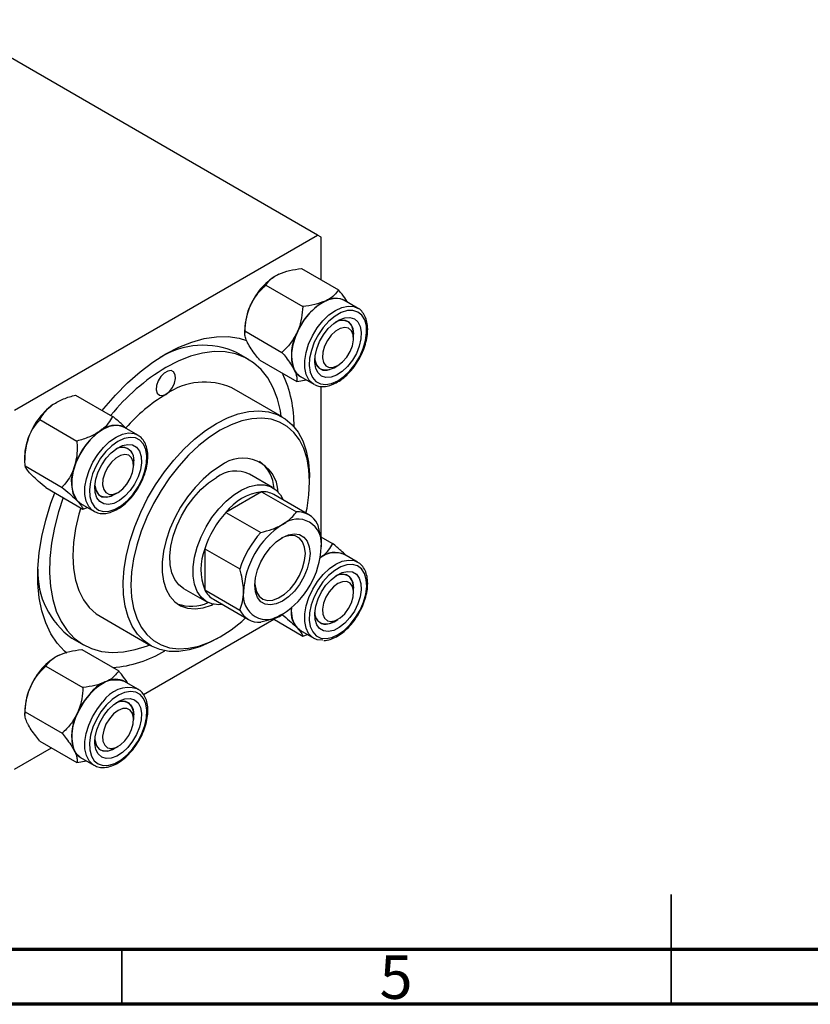
# Model space of a CAD drawing. Units: millimetres. Extents: x 15 to 463, y 5 to 292.
# Drawn here: x 156 to 228, y 5 to 95 of the extents above; entities that cross this region are included whole.
import ezdxf

# ---------------------------------------------------------------- set-up
doc = ezdxf.new("R2010")
doc.units = ezdxf.units.MM
doc.styles.add('SLDTEXTSTYLE0', font='TXT', dxfattribs={"width": 0.75})

msp = doc.modelspace()

# ---------------------------------------------------------------- linework, layer by layer
at = {"color": 7, "linetype": 'Continuous', "lineweight": 25}
for p, q in [((182.797, 74.983), (148.856, 94.576)), ((155.22, 59.063), (182.797, 74.983)), ((183.151, 74.779), (182.797, 74.983)), ((183.151, 70.897), (183.151, 74.779)), ((181.352, 71.935), (184.719, 69.991)), ((178.101, 70.424), (181.468, 68.48)), ((186.459, 68.343), (185.257, 69.037)), ((186.459, 68.343), (186.517, 68.308)), ((176.185, 66.389), (176.185, 66.067)), ((176.201, 66.258), (179.568, 64.314)), ((186.085, 65.573), (186.085, 65.981)), ((176.508, 63.683), (175.448, 64.295)), ((177.552, 63.604), (180.919, 61.66)), ((184.318, 62.919), (184.671, 63.123)), ((181.257, 62.109), (182.459, 61.415)), ((179.605, 58.431), (175.008, 61.084)), ((180.919, 61.66), (181.794, 61.799)), ((182.51, 61.387), (182.459, 61.415)), ((183.151, 47.521), (183.151, 61.22)), ((160.792, 60.432), (164.16, 58.488)), ((157.541, 58.189), (160.908, 56.245)), ((166.448, 56.791), (165.246, 57.485)), ((156.174, 54.837), (156.174, 54.515)), ((156.19, 53.974), (159.557, 52.031)), ((166.074, 54.021), (166.074, 54.429)), ((178.726, 52.01), (176.605, 53.235)), ((182.09, 52.529), (182.09, 52.937)), ((158.09, 52.003), (161.457, 50.059)), ((164.307, 51.367), (164.66, 51.571)), ((177.7, 51.628), (174.46, 49.757)), ((177.7, 51.628), (180.882, 49.791)), ((182.012, 49.536), (178.83, 51.373)), ((161.246, 50.556), (162.448, 49.862)), ((161.457, 50.059), (161.877, 50.192)), ((162.448, 49.862), (162.349, 49.925)), ((174.46, 49.757), (177.642, 47.92)), ((183.058, 47.574), (184.171, 46.932)), ((172.544, 46.44), (175.726, 44.603)), ((172.544, 46.44), (172.544, 42.698)), ((186.459, 45.235), (185.257, 45.929)), ((186.459, 45.235), (186.558, 45.172)), ((170.605, 42.842), (172.727, 41.618)), ((172.544, 42.698), (175.726, 40.861)), ((186.085, 42.465), (186.085, 42.873)), ((173.33, 41.847), (176.512, 40.01)), ((163.009, 40.299), (167.606, 37.646)), ((166.965, 33.181), (178.826, 40.028)), ((178.727, 40.085), (181.468, 38.503)), ((184.318, 39.811), (184.671, 40.015)), ((181.257, 39.001), (182.459, 38.307)), ((181.468, 38.503), (181.888, 38.636)), ((160.449, 38.313), (161.509, 37.701)), ((173.606, 38.241), (173.96, 38.445)), ((161.341, 37.275), (164.708, 35.331)), ((158.09, 35.763), (161.457, 33.82)), ((166.448, 33.683), (165.246, 34.377)), ((166.397, 33.711), (166.448, 33.683)), ((156.174, 31.729), (156.174, 31.407)), ((156.19, 31.598), (159.557, 29.654)), ((166.074, 30.913), (166.074, 31.321)), ((157.541, 28.943), (160.908, 27)), ((155.22, 26.401), (158.583, 28.342)), ((164.307, 28.259), (164.66, 28.463)), ((160.908, 27), (161.783, 27.139)), ((161.246, 27.448), (162.448, 26.754)), ((162.448, 26.754), (162.39, 26.79))]:
    msp.add_line(p, q, dxfattribs=at)
at = {"color": 7, "linetype": 'Continuous', "lineweight": 35}
for p, q in [((215, 5), (215, 15)), ((165, 10), (165, 5)), ((215, 10), (215, 5))]:
    msp.add_line(p, q, dxfattribs=at)
at = {"color": 7, "linetype": 'Continuous', "lineweight": 70}
for p, q in [((410, 10), (20, 10)), ((415, 5), (15, 5))]:
    msp.add_line(p, q, dxfattribs=at)
at = {"color": 7, "linetype": 'Continuous', "lineweight": 25, "flags": 128}
for points in [[(185.257, 69.037), (184.902, 69.179), (184.388, 69.219), (183.824, 69.1), (183.236, 68.826), (182.648, 68.411), (182.087, 67.871), (181.577, 67.231), (181.141, 66.518), (180.797, 65.764), (180.56, 65.002), (180.442, 64.264), (180.446, 63.584), (180.574, 62.991), (180.818, 62.51), (181.17, 62.164), (181.257, 62.109)], [(185.754, 62.631), (186.24, 63.245), (186.654, 63.929), (186.974, 64.653), (187.187, 65.381), (187.283, 66.08), (187.256, 66.717), (187.108, 67.262), (186.847, 67.691), (186.483, 67.982), (186.035, 68.122), (185.524, 68.105), (184.972, 67.931), (184.406, 67.609), (183.853, 67.154), (183.338, 66.586), (182.885, 65.933), (182.516, 65.225), (182.247, 64.495), (182.092, 63.777), (182.058, 63.105), (182.146, 62.51), (182.351, 62.02), (182.666, 61.659), (183.074, 61.442), (183.557, 61.38), (184.091, 61.476), (184.653, 61.725), (185.216, 62.116), (185.754, 62.631)], [(185.549, 63.033), (185.061, 62.574), (184.551, 62.241), (184.047, 62.055), (183.58, 62.026), (183.177, 62.155), (182.86, 62.436), (182.648, 62.851), (182.554, 63.378), (182.583, 63.984), (182.734, 64.635), (182.997, 65.294), (183.357, 65.921), (183.794, 66.48), (184.281, 66.939), (184.792, 67.272), (185.295, 67.458), (185.762, 67.487), (186.166, 67.358), (186.483, 67.077), (186.694, 66.661), (186.788, 66.135), (186.759, 65.529), (186.609, 64.878), (186.346, 64.219), (185.985, 63.592), (185.549, 63.033)], [(184.486, 67.09), (184.775, 67.196), (185.202, 67.239), (185.568, 67.126), (185.849, 66.865), (186.025, 66.475), (186.085, 65.981)], [(186.085, 65.981), (186.062, 66.302), (185.927, 66.734), (185.683, 67.045), (185.346, 67.215), (184.939, 67.23), (184.489, 67.091), (184.486, 67.09)], [(184.671, 63.123), (185.088, 63.437), (185.468, 63.867), (185.777, 64.376), (185.988, 64.92), (186.082, 65.448), (186.05, 65.916), (185.896, 66.28), (185.633, 66.509), (185.285, 66.582), (184.882, 66.493), (184.46, 66.25), (184.058, 65.874), (183.709, 65.398), (183.447, 64.866), (183.293, 64.324), (183.261, 63.82), (183.355, 63.4), (183.566, 63.1), (183.875, 62.947), (184.254, 62.955), (184.671, 63.123)], [(163.21, 59.036), (163.347, 59.203), (164.408, 60.417), (165.516, 61.531), (166.66, 62.533), (167.828, 63.414), (169.009, 64.165), (170.189, 64.777), (171.357, 65.245), (172.502, 65.563), (173.61, 65.729), (174.671, 65.741), (175.674, 65.598), (176.352, 65.401)], [(179.509, 58.486), (179.432, 58.978), (179.164, 60.09), (178.781, 61.096), (178.287, 61.983), (177.688, 62.742), (176.991, 63.365), (176.203, 63.845), (175.334, 64.175), (174.393, 64.353), (173.392, 64.376), (172.34, 64.243), (171.251, 63.958), (170.136, 63.521), (169.009, 62.94)], [(182.558, 63.75), (182.574, 63.619), (182.708, 63.187), (182.952, 62.876), (183.29, 62.706), (183.697, 62.691), (184.146, 62.83), (184.318, 62.919)], [(184.318, 62.919), (183.86, 62.725), (183.434, 62.682), (183.068, 62.795), (182.787, 63.056), (182.61, 63.446), (182.558, 63.75)], [(169.009, 60.49), (169.328, 60.744), (169.604, 61.101), (169.8, 61.513), (169.889, 61.925), (169.859, 62.281), (169.714, 62.533), (169.474, 62.647), (169.171, 62.608), (168.846, 62.421), (168.544, 62.11), (168.303, 61.719), (168.159, 61.3), (168.129, 60.909), (168.218, 60.599), (168.413, 60.413), (168.69, 60.375), (169.009, 60.49)], [(173.605, 57.837), (174.609, 58.348), (175.598, 58.714), (176.56, 58.93), (177.48, 58.993), (178.345, 58.902), (179.144, 58.659), (179.866, 58.267), (180.499, 57.731), (181.036, 57.059), (181.468, 56.26), (181.79, 55.347), (181.997, 54.33), (182.087, 53.225), (182.09, 52.937)], [(181.759, 49.682), (181.854, 50.145), (182.031, 51.363), (182.09, 52.529), (182.031, 53.626), (181.854, 54.64), (181.562, 55.554), (181.159, 56.355), (180.651, 57.032), (180.045, 57.575), (179.351, 57.976), (178.578, 58.229), (177.738, 58.331), (176.842, 58.279), (175.905, 58.075), (174.939, 57.722), (173.959, 57.225)], [(164.416, 57.67), (163.855, 57.562), (163.267, 57.299), (162.679, 56.893), (162.115, 56.362), (161.601, 55.728), (161.158, 55.019), (160.807, 54.267), (160.563, 53.505), (160.435, 52.764), (160.431, 52.079), (160.549, 51.478), (160.786, 50.989), (161.13, 50.632), (161.246, 50.556)], [(165.246, 57.485), (164.926, 57.618), (164.416, 57.67)], [(173.606, 38.241), (173.102, 37.967), (172.104, 37.528), (171.127, 37.237), (170.184, 37.097), (169.29, 37.111), (168.456, 37.278), (167.695, 37.596), (167.016, 38.061), (166.43, 38.666), (165.945, 39.402), (165.567, 40.26), (165.302, 41.227), (165.153, 42.289), (165.123, 43.433), (165.213, 44.641), (165.42, 45.896), (165.742, 47.182), (166.174, 48.479), (166.711, 49.771), (167.344, 51.038), (168.066, 52.263), (168.865, 53.429), (169.73, 54.519), (170.65, 55.518), (171.612, 56.412), (172.601, 57.189), (173.605, 57.837), (173.605, 57.837)], [(165.742, 56.58), (165.205, 56.474), (164.642, 56.215), (164.08, 55.816), (163.545, 55.294), (163.063, 54.675), (162.655, 53.987), (162.34, 53.262), (162.134, 52.535), (162.047, 51.838), (162.081, 51.206), (162.236, 50.668), (162.505, 50.247), (162.874, 49.966), (163.327, 49.835), (163.842, 49.862), (164.395, 50.046), (164.961, 50.377), (165.512, 50.84), (166.024, 51.414), (166.472, 52.071), (166.836, 52.782), (167.097, 53.512), (167.245, 54.228), (167.272, 54.896), (167.176, 55.485), (166.963, 55.967), (166.643, 56.32), (166.229, 56.528), (165.742, 56.58)], [(165.618, 56.976), (166.128, 56.924), (166.47, 56.778)], [(173.959, 57.225), (172.978, 56.59), (172.013, 55.828), (171.075, 54.95), (170.18, 53.968), (169.339, 52.896), (168.566, 51.75), (167.872, 50.548), (167.266, 49.305), (166.758, 48.042), (166.355, 46.775), (166.063, 45.524), (165.886, 44.306), (165.827, 43.14), (165.886, 42.042), (166.063, 41.029), (166.355, 40.115), (166.758, 39.314), (167.266, 38.637), (167.872, 38.094), (168.566, 37.693), (169.339, 37.44), (170.18, 37.338), (171.075, 37.39), (172.013, 37.594), (172.978, 37.947), (173.959, 38.444), (174.939, 39.079), (175.905, 39.841), (176.259, 40.156)], [(165.538, 55.941), (165.974, 55.886), (166.335, 55.675), (166.598, 55.32), (166.748, 54.842), (166.777, 54.27), (166.683, 53.635), (166.472, 52.975), (166.155, 52.329), (165.751, 51.733), (165.284, 51.223), (164.781, 50.828), (164.27, 50.571), (163.783, 50.467), (163.346, 50.523), (162.986, 50.734), (162.723, 51.088), (162.572, 51.566), (162.543, 52.139), (162.637, 52.774), (162.849, 53.433), (163.166, 54.08), (163.569, 54.675), (164.036, 55.185), (164.54, 55.58), (165.05, 55.837), (165.538, 55.941)], [(165.038, 55.689), (164.596, 55.589), (164.475, 55.538)], [(164.475, 55.538), (164.764, 55.644), (165.19, 55.686), (165.557, 55.573), (165.838, 55.313), (166.014, 54.922), (166.074, 54.429)], [(164.66, 51.571), (165.077, 51.884), (165.457, 52.315), (165.766, 52.824), (165.977, 53.368), (166.07, 53.896), (166.039, 54.364), (165.885, 54.728), (165.622, 54.957), (165.274, 55.03), (164.871, 54.941), (164.449, 54.697), (164.047, 54.321), (163.698, 53.846), (163.435, 53.314), (163.281, 52.772), (163.25, 52.268), (163.344, 51.848), (163.554, 51.548), (163.863, 51.395), (164.243, 51.403), (164.66, 51.571)], [(173.959, 53.959), (173.168, 53.434), (172.395, 52.784), (171.658, 52.024), (170.971, 51.17), (170.351, 50.241), (169.812, 49.259), (169.366, 48.245), (169.022, 47.222), (168.788, 46.212), (168.67, 45.239), (168.67, 44.324), (168.788, 43.487), (169.022, 42.747), (169.366, 42.121), (169.812, 41.623), (170.351, 41.263), (170.971, 41.05), (171.658, 40.989), (172.395, 41.08), (173.168, 41.323), (173.325, 41.389)], [(170.605, 42.842), (170.194, 43.156), (169.817, 43.646), (169.548, 44.262), (169.397, 44.987), (169.366, 45.799), (169.458, 46.676), (169.668, 47.593), (169.992, 48.522), (170.42, 49.437), (170.94, 50.312), (171.536, 51.121), (172.192, 51.842), (172.888, 52.453), (173.605, 52.938)], [(162.547, 52.198), (162.547, 52.195), (162.651, 51.736), (162.869, 51.391), (163.184, 51.183), (163.575, 51.128), (164.017, 51.227), (164.307, 51.367)], [(164.307, 51.367), (163.849, 51.172), (163.423, 51.13), (163.057, 51.243), (162.776, 51.504), (162.599, 51.894), (162.547, 52.198)], [(174.176, 41.358), (173.816, 41.337), (173.204, 41.419), (172.663, 41.656), (172.211, 42.041), (171.86, 42.564), (171.621, 43.209), (171.499, 43.958), (171.499, 44.789), (171.621, 45.678), (171.86, 46.6), (172.211, 47.528), (172.663, 48.436), (173.204, 49.297), (173.816, 50.086), (174.484, 50.781), (175.187, 51.362), (175.906, 51.813), (176.62, 52.119), (177.308, 52.273), (177.951, 52.27), (178.529, 52.11), (179.027, 51.797), (179.43, 51.342), (179.675, 50.885)], [(159.975, 36.951), (159.783, 37.119), (159.107, 37.849), (158.534, 38.711), (158.068, 39.697), (157.714, 40.795), (157.476, 41.994), (157.357, 43.283), (157.357, 44.648), (157.476, 46.074), (157.714, 47.549), (158.068, 49.055), (158.534, 50.578), (158.885, 51.544)], [(159.665, 51.093), (159.237, 49.813), (158.854, 48.365), (158.586, 46.944), (158.436, 45.566), (158.406, 44.245), (158.496, 42.997), (158.705, 41.837), (159.031, 40.777), (159.47, 39.829), (160.017, 39.005), (160.666, 38.312), (161.41, 37.76), (162.239, 37.355), (163.146, 37.101), (164.118, 37), (165.146, 37.055), (166.218, 37.264), (167.322, 37.626), (167.51, 37.701)], [(161.25, 50.178), (161.075, 49.586), (160.77, 48.281), (160.585, 47.01), (160.524, 45.793), (160.585, 44.648), (160.77, 43.591), (161.075, 42.637), (161.496, 41.801), (162.026, 41.094), (162.658, 40.528), (163.009, 40.299)], [(161.292, 50.53), (161.179, 50.597), (160.945, 50.792)], [(182.126, 46.018), (182.063, 45.337), (181.877, 44.617), (181.578, 43.894), (181.181, 43.206), (180.705, 42.586), (180.174, 42.065), (179.615, 41.67), (179.057, 41.42), (178.526, 41.328), (178.05, 41.399), (177.653, 41.629), (177.354, 42.006), (177.168, 42.511), (177.105, 43.12), (177.168, 43.801), (177.354, 44.521), (177.653, 45.243), (178.05, 45.932), (178.526, 46.552), (179.057, 47.072), (179.615, 47.468), (180.174, 47.717), (180.705, 47.809), (181.181, 47.739), (181.578, 47.509), (181.877, 47.132), (182.063, 46.627), (182.126, 46.018)], [(181.701, 46.018), (181.639, 46.594), (181.457, 47.068), (181.164, 47.413), (180.776, 47.612), (180.314, 47.653), (179.802, 47.535), (179.501, 47.399)], [(177.108, 43.247), (177.121, 43.066), (177.244, 42.537), (177.483, 42.125), (177.826, 41.851), (178.254, 41.73), (178.744, 41.769), (179.27, 41.965), (179.802, 42.308), (180.314, 42.78), (180.776, 43.355), (181.164, 44.002), (181.457, 44.686), (181.639, 45.37), (181.701, 46.018)], [(183.589, 38.273), (184.126, 38.379), (184.689, 38.637), (185.251, 39.037), (185.786, 39.559), (186.269, 40.178), (186.677, 40.866), (186.991, 41.591), (187.197, 42.318), (187.285, 43.014), (187.25, 43.646), (187.095, 44.185), (186.827, 44.605), (186.457, 44.887), (186.005, 45.017), (185.49, 44.99), (184.936, 44.807), (184.371, 44.476), (183.819, 44.013), (183.307, 43.439), (182.859, 42.781), (182.496, 42.071), (182.234, 41.34), (182.087, 40.625), (182.06, 39.957), (182.155, 39.368), (182.368, 38.885), (182.689, 38.532), (183.102, 38.325), (183.589, 38.273)], [(183.794, 38.912), (183.357, 38.967), (182.997, 39.178), (182.734, 39.532), (182.583, 40.01), (182.554, 40.583), (182.648, 41.218), (182.86, 41.877), (183.177, 42.524), (183.58, 43.119), (184.047, 43.629), (184.551, 44.024), (185.061, 44.281), (185.549, 44.385), (185.985, 44.33), (186.346, 44.119), (186.609, 43.764), (186.759, 43.287), (186.788, 42.714), (186.694, 42.079), (186.483, 41.419), (186.166, 40.773), (185.762, 40.177), (185.295, 39.667), (184.792, 39.272), (184.281, 39.015), (183.794, 38.912)], [(186.085, 42.873), (186.077, 43.066), (185.973, 43.525), (185.756, 43.87), (185.441, 44.077), (185.049, 44.133), (184.608, 44.033), (184.486, 43.982)], [(184.486, 43.982), (184.775, 44.088), (185.202, 44.131), (185.568, 44.017), (185.849, 43.757), (186.025, 43.366), (186.085, 42.873)], [(184.671, 43.281), (184.254, 42.968), (183.875, 42.538), (183.566, 42.028), (183.355, 41.485), (183.261, 40.956), (183.293, 40.489), (183.447, 40.125), (183.709, 39.896), (184.058, 39.823), (184.46, 39.912), (184.882, 40.155), (185.285, 40.531), (185.633, 41.006), (185.896, 41.539), (186.05, 42.081), (186.082, 42.584), (185.988, 43.005), (185.777, 43.305), (185.468, 43.458), (185.088, 43.449), (184.671, 43.281)], [(184.318, 39.811), (184.318, 39.811), (183.86, 39.616), (183.434, 39.574), (183.068, 39.687), (182.787, 39.948), (182.61, 40.338), (182.558, 40.642)], [(183.586, 39.572), (184.028, 39.671), (184.318, 39.811)], [(181.303, 38.974), (181.19, 39.041), (180.956, 39.236)], [(183.289, 38.122), (182.779, 38.173), (182.437, 38.32)], [(162.076, 33.211), (161.566, 32.57), (161.13, 31.858), (160.786, 31.104), (160.549, 30.341), (160.431, 29.604), (160.435, 28.924), (160.563, 28.331), (160.807, 27.85), (161.158, 27.504), (161.246, 27.448)], [(163.578, 32.222), (163.091, 31.608), (162.678, 30.923), (162.357, 30.2), (162.144, 29.472), (162.049, 28.773), (162.075, 28.136), (162.223, 27.59), (162.485, 27.162), (162.848, 26.871), (163.296, 26.731), (163.808, 26.748), (164.359, 26.921), (164.925, 27.243), (165.479, 27.699), (165.994, 28.267), (166.446, 28.92), (166.816, 29.628), (167.084, 30.358), (167.239, 31.076), (167.274, 31.748), (167.186, 32.342), (166.98, 32.832), (166.666, 33.194), (166.258, 33.411), (165.775, 33.473), (165.24, 33.377), (164.678, 33.128), (164.115, 32.736), (163.578, 32.222)], [(163.783, 31.82), (164.27, 32.279), (164.781, 32.611), (165.284, 32.798), (165.751, 32.827), (166.155, 32.697), (166.472, 32.417), (166.683, 32.001), (166.777, 31.475), (166.748, 30.869), (166.598, 30.217), (166.335, 29.559), (165.974, 28.932), (165.538, 28.373), (165.05, 27.913), (164.54, 27.581), (164.036, 27.395), (163.569, 27.365), (163.166, 27.495), (162.849, 27.776), (162.637, 28.191), (162.543, 28.717), (162.572, 29.324), (162.723, 29.975), (162.986, 30.633), (163.346, 31.26), (163.783, 31.82)], [(164.475, 32.43), (164.764, 32.536), (165.19, 32.578), (165.557, 32.465), (165.838, 32.205), (166.014, 31.814), (166.074, 31.321)], [(166.074, 31.321), (166.05, 31.642), (165.916, 32.074), (165.672, 32.385), (165.335, 32.554), (164.928, 32.57), (164.478, 32.431), (164.475, 32.43)], [(164.66, 31.729), (164.243, 31.416), (163.863, 30.986), (163.554, 30.476), (163.344, 29.933), (163.25, 29.404), (163.281, 28.937), (163.435, 28.573), (163.698, 28.344), (164.047, 28.271), (164.449, 28.36), (164.871, 28.603), (165.274, 28.979), (165.622, 29.454), (165.885, 29.987), (166.039, 30.529), (166.07, 31.032), (165.977, 31.453), (165.766, 31.753), (165.457, 31.905), (165.077, 31.897), (164.66, 31.729)], [(162.547, 29.09), (162.563, 28.959), (162.697, 28.527), (162.941, 28.215), (163.278, 28.046), (163.686, 28.03), (164.135, 28.17), (164.307, 28.259)], [(164.307, 28.259), (164.307, 28.259), (163.849, 28.064), (163.423, 28.022), (163.057, 28.135), (162.776, 28.396), (162.599, 28.786), (162.547, 29.09)]]:
    msp.add_lwpolyline(points, dxfattribs=at)
at = {"color": 8, "linetype": 'Continuous', "lineweight": 25, "flags": 128}
for points in [[(182.459, 61.415), (182.372, 61.47), (182.02, 61.817), (181.776, 62.297), (181.649, 62.89), (181.644, 63.57), (181.763, 64.308), (181.999, 65.07), (182.343, 65.824), (182.779, 66.537), (183.289, 67.177), (183.85, 67.717), (184.438, 68.133), (185.026, 68.406), (185.59, 68.525), (186.104, 68.485), (186.459, 68.343)], [(162.349, 49.925), (162.332, 49.938), (161.988, 50.295), (161.751, 50.784), (161.633, 51.385), (161.637, 52.07), (161.765, 52.811), (162.009, 53.573), (162.361, 54.326), (162.803, 55.034), (163.317, 55.668), (163.881, 56.199), (164.47, 56.605), (165.057, 56.868), (165.618, 56.976)], [(182.437, 38.32), (182.343, 38.382), (181.999, 38.739), (181.763, 39.228), (181.644, 39.829), (181.649, 40.514), (181.776, 41.255), (182.02, 42.017), (182.372, 42.77), (182.814, 43.478), (183.328, 44.112), (183.892, 44.643), (184.481, 45.049), (185.068, 45.312), (185.629, 45.42), (186.139, 45.368), (186.459, 45.235)], [(162.39, 26.79), (162.361, 26.81), (162.009, 27.156), (161.765, 27.637), (161.637, 28.23), (161.633, 28.91), (161.751, 29.648), (161.988, 30.41), (162.332, 31.164), (162.768, 31.877), (163.278, 32.517)]]:
    msp.add_lwpolyline(points, dxfattribs=at)
at = {"color": 7, "linetype": 'Continuous', "lineweight": 25}
for centre, radius, start, end in [((182.045, 66.343), 5.788, 118.44117, 157.11407), ((186.288, 63.893), 5.788, 118.44117, 157.11407), ((184.442, 67.404), 1.823, 61.8303, 119.97594), ((181.623, 66.253), 5.439, 154.51052, 178.56741), ((184.6, 64.135), 4.162, 151.13123, 199.67012), ((172.385, 57.535), 7.421, 65.62913, 121.89669), ((179.078, 46.267), 19.478, 121.12944, 140.76957), ((182.004, 63.373), 1.469, 205.76444, 241.48104), ((169.568, 57.691), 11.109, 359.20736, 25.11512), ((172.536, 55.467), 6.138, 66.24196, 125.0685), ((176.78, 47.514), 15.125, 120.91637, 139.0087), ((162.53, 54.419), 6.396, 126.46346, 162.57433), ((164.384, 55.587), 2.08, 64.13874, 132.76257), ((166.773, 51.97), 6.396, 126.46346, 162.57433), ((161.044, 54.783), 4.87, 161.4245, 179.36869), ((164.996, 54.598), 1.092, 351.08067, 87.79496), ((176.011, 51.484), 3.215, 2.18284, 129.67169), ((163.564, 52.583), 3.173, 155.77292, 214.3629), ((175.417, 51.7), 3.446, 3.80334, 52.24605), ((175.355, 50.561), 2.951, 64.94358, 126.36688), ((178.436, 46.611), 5.071, 98.34877, 141.64585), ((177.835, 49.595), 2.037, 60.78067, 93.80158), ((181.378, 43.551), 9.294, 138.10745, 161.89255), ((181.028, 47.832), 1.964, 25.72936, 94.25989), ((183.756, 42.179), 7.684, 122.60548, 177.39452), ((180.996, 46.959), 2.184, 350.78596, 129.20329), ((184.56, 41.714), 9.294, 138.10745, 161.89255), ((175.475, 46.959), 7.684, 302.60548, 357.39452), ((177.259, 44.569), 5.072, 158.35492, 201.64508), ((184.402, 44.06), 2.051, 63.95374, 131.06151), ((184.434, 43.87), 2.218, 68.22577, 128.48612), ((164.68, 44.301), 7.332, 177.7345, 234.75043), ((174.351, 43.577), 2.009, 205.95077, 239.46255), ((178.235, 42.178), 2.184, 170.78596, 309.20329), ((171.333, 44.863), 3.653, 249.20756, 294.7538), ((177.496, 41.714), 1.964, 205.72936, 274.25989), ((182.462, 40.676), 2.064, 168.97022, 234.29572), ((182.897, 40.778), 2.479, 173.21216, 218.4608), ((183.606, 40.619), 1.048, 178.7737, 268.95526), ((162.034, 31.682), 5.788, 118.44117, 157.11407), ((163.388, 46.208), 10.598, 274.25439, 301.43389), ((166.277, 29.233), 5.788, 118.44117, 157.11407), ((164.425, 31.716), 2.785, 72.86094, 147.53141), ((164.431, 32.744), 1.823, 61.8303, 119.97594), ((161.612, 31.593), 5.439, 154.51052, 178.56741), ((164.589, 29.475), 4.162, 151.13123, 199.67012), ((161.993, 28.713), 1.469, 205.76444, 241.48104)]:
    msp.add_arc(centre, radius, start, end, dxfattribs=at)
at = {"color": 8, "linetype": 'Continuous', "lineweight": 25}
msp.add_arc((165.65, 30.991), 2.821, 74.65602, 147.2454, dxfattribs=at)
at = {"color": 7, "linetype": 'Continuous', "lineweight": 25}
for points, knots in [([(179.289, 71.432), (179.6, 71.55), (180.218, 71.785), (180.976, 71.885), (181.352, 71.935)], [0, 0, 0, 0, 0.503992, 1, 1, 1, 1]), ([(178.101, 70.424), (178.221, 70.586), (178.466, 70.917), (178.909, 71.246), (179.222, 71.399), (179.289, 71.432)], [0, 0, 0, 0, 0.43238, 0.879544, 1, 1, 1, 1]), ([(176.713, 68.594), (176.905, 68.945), (177.287, 69.644), (177.831, 70.165), (178.101, 70.424)], [0, 0, 0, 0, 0.5039922, 1, 1, 1, 1]), ([(184.719, 69.991), (184.599, 69.829), (184.354, 69.498), (183.911, 69.169), (183.598, 69.015), (183.531, 68.983)], [0, 0, 0, 0, 0.4323803, 0.8795439, 1, 1, 1, 1]), ([(185.564, 68.86), (185.54, 68.9), (185.406, 69.126), (185.107, 69.515), (184.828, 69.858), (184.719, 69.991)], [0, 0, 0, 0, 0.1168641, 0.6571573, 1, 1, 1, 1]), ([(183.531, 68.983), (183.22, 68.864), (182.602, 68.63), (181.844, 68.53), (181.468, 68.48)], [0, 0, 0, 0, 0.503992, 1, 1, 1, 1]), ([(176.201, 66.258), (176.228, 66.602), (176.285, 67.302), (176.495, 68.09), (176.675, 68.505), (176.713, 68.594)], [0, 0, 0, 0, 0.43238, 0.879544, 1, 1, 1, 1]), ([(181.468, 68.48), (181.44, 68.136), (181.384, 67.435), (181.174, 66.648), (180.994, 66.233), (180.956, 66.144)], [0, 0, 0, 0, 0.43238, 0.879544, 1, 1, 1, 1]), ([(185.764, 62.551), (185.85, 62.651), (186.102, 62.94), (186.476, 63.477), (186.848, 64.162), (187.131, 64.875), (187.315, 65.589), (187.393, 66.279), (187.356, 66.922), (187.204, 67.496), (186.927, 67.955), (186.687, 68.227), (186.529, 68.298), (186.524, 68.3)], [0, 0, 0, 0, 0.055063, 0.159302, 0.263585, 0.367969, 0.4726, 0.577672, 0.683318, 0.789341, 0.894351, 0.99632, 1, 1, 1, 1]), ([(176.439, 65.184), (176.434, 65.193), (176.345, 65.37), (176.221, 65.689), (176.174, 66.022), (176.193, 66.192), (176.201, 66.258)], [0, 0, 0, 0, 0.0206375, 0.3834765, 0.7606591, 1, 1, 1, 1]), ([(180.956, 66.144), (180.763, 65.793), (180.381, 65.094), (179.838, 64.573), (179.568, 64.314)], [0, 0, 0, 0, 0.503992, 1, 1, 1, 1]), ([(177.552, 63.604), (177.423, 63.762), (177.134, 64.117), (176.733, 64.661), (176.538, 65.008), (176.439, 65.184)], [0, 0, 0, 0, 0.284115, 0.636318, 1, 1, 1, 1]), ([(179.568, 64.314), (179.697, 64.156), (179.986, 63.801), (180.387, 63.257), (180.582, 62.91), (180.681, 62.734)], [0, 0, 0, 0, 0.284115, 0.636318, 1, 1, 1, 1]), ([(180.681, 62.734), (180.686, 62.725), (180.775, 62.548), (180.899, 62.229), (180.946, 61.896), (180.927, 61.726), (180.919, 61.66)], [0, 0, 0, 0, 0.020638, 0.383476, 0.760659, 1, 1, 1, 1]), ([(182.525, 61.399), (182.613, 61.352), (182.841, 61.228), (183.281, 61.182), (183.808, 61.244), (184.362, 61.446), (184.922, 61.778), (185.395, 62.163), (185.664, 62.447), (185.764, 62.551)], [0, 0, 0, 0, 0.096534, 0.25174, 0.409145, 0.571264, 0.736763, 0.903295, 1, 1, 1, 1]), ([(158.729, 59.563), (159.04, 59.746), (159.658, 60.108), (160.416, 60.325), (160.792, 60.432)], [0, 0, 0, 0, 0.503992, 1, 1, 1, 1]), ([(157.541, 58.189), (157.661, 58.402), (157.906, 58.834), (158.349, 59.29), (158.662, 59.515), (158.729, 59.563)], [0, 0, 0, 0, 0.43238, 0.879544, 1, 1, 1, 1]), ([(164.16, 58.488), (164.039, 58.275), (163.794, 57.843), (163.352, 57.387), (163.038, 57.162), (162.972, 57.114)], [0, 0, 0, 0, 0.43238, 0.879544, 1, 1, 1, 1]), ([(165.373, 57.414), (165.233, 57.55), (164.902, 57.872), (164.432, 58.262), (164.16, 58.488)], [0, 0, 0, 0, 0.421646, 1, 1, 1, 1]), ([(156.428, 56.334), (156.432, 56.349), (156.523, 56.63), (156.758, 57.156), (157.15, 57.743), (157.432, 58.064), (157.541, 58.189)], [0, 0, 0, 0, 0.020638, 0.383476, 0.760659, 1, 1, 1, 1]), ([(162.972, 57.114), (162.66, 56.931), (162.043, 56.569), (161.284, 56.352), (160.908, 56.245)], [0, 0, 0, 0, 0.503992, 1, 1, 1, 1]), ([(162.342, 49.947), (162.447, 49.877), (162.685, 49.719), (163.139, 49.634), (163.659, 49.663), (164.208, 49.83), (164.769, 50.129), (165.322, 50.551), (165.843, 51.077), (166.312, 51.687), (166.712, 52.358), (167.029, 53.064), (167.25, 53.78), (167.366, 54.482), (167.371, 55.145), (167.261, 55.746), (167.029, 56.251), (166.756, 56.6), (166.536, 56.72), (166.464, 56.758)], [0, 0, 0, 0, 0.0454375, 0.1036739, 0.1622694, 0.2225491, 0.284307, 0.3466677, 0.4089863, 0.4711758, 0.5332951, 0.5954434, 0.6577012, 0.7201807, 0.782983, 0.846108, 0.9090093, 0.9705182, 1, 1, 1, 1]), ([(156.19, 53.974), (156.181, 54.202), (156.163, 54.713), (156.214, 55.519), (156.356, 56.06), (156.428, 56.334)], [0, 0, 0, 0, 0.284115, 0.636318, 1, 1, 1, 1]), ([(160.908, 56.245), (160.916, 56.017), (160.934, 55.506), (160.884, 54.701), (160.742, 54.16), (160.67, 53.885)], [0, 0, 0, 0, 0.284115, 0.636318, 1, 1, 1, 1]), ([(156.702, 53.241), (156.56, 53.4), (156.279, 53.715), (156.219, 53.888), (156.19, 53.974)], [0, 0, 0, 0, 0.503992, 1, 1, 1, 1]), ([(160.67, 53.885), (160.665, 53.87), (160.574, 53.589), (160.34, 53.064), (159.947, 52.477), (159.666, 52.155), (159.557, 52.031)], [0, 0, 0, 0, 0.020638, 0.383476, 0.760659, 1, 1, 1, 1]), ([(158.09, 52.003), (157.857, 52.197), (157.385, 52.591), (156.938, 53), (156.743, 53.199), (156.702, 53.241)], [0, 0, 0, 0, 0.43238, 0.879544, 1, 1, 1, 1]), ([(159.557, 52.031), (159.789, 51.836), (160.262, 51.442), (160.708, 51.033), (160.903, 50.834), (160.945, 50.792)], [0, 0, 0, 0, 0.43238, 0.879544, 1, 1, 1, 1]), ([(160.945, 50.792), (161.086, 50.633), (161.368, 50.318), (161.427, 50.145), (161.457, 50.059)], [0, 0, 0, 0, 0.503992, 1, 1, 1, 1]), ([(179.615, 48.652), (179.816, 48.781), (180.223, 49.042), (180.617, 49.439), (180.811, 49.697), (180.882, 49.791)], [0, 0, 0, 0, 0.381231, 0.773457, 1, 1, 1, 1]), ([(177.642, 47.92), (177.996, 48.012), (178.717, 48.198), (179.313, 48.499), (179.615, 48.652)], [0, 0, 0, 0, 0.490999, 1, 1, 1, 1]), ([(182.797, 48.685), (182.895, 48.332), (183.095, 47.614), (183.132, 46.949), (183.151, 46.61)], [0, 0, 0, 0, 0.490999, 1, 1, 1, 1]), ([(184.171, 46.932), (184.05, 46.719), (183.806, 46.287), (183.363, 45.831), (183.049, 45.606), (182.983, 45.558)], [0, 0, 0, 0, 0.43238, 0.879544, 1, 1, 1, 1]), ([(185.392, 45.851), (185.25, 45.989), (184.916, 46.313), (184.443, 46.706), (184.171, 46.932)], [0, 0, 0, 0, 0.425907, 1, 1, 1, 1]), ([(183.393, 38.096), (183.492, 38.105), (183.77, 38.132), (184.246, 38.287), (184.809, 38.592), (185.361, 39.02), (185.88, 39.551), (186.345, 40.165), (186.741, 40.838), (187.054, 41.545), (187.27, 42.261), (187.381, 42.962), (187.379, 43.622), (187.264, 44.22), (187.023, 44.716), (186.78, 45.033), (186.599, 45.133), (186.565, 45.151)], [0, 0, 0, 0, 0.039223, 0.110346, 0.182528, 0.255374, 0.328149, 0.400774, 0.473323, 0.545912, 0.618634, 0.691621, 0.76499, 0.838729, 0.912146, 0.98386, 1, 1, 1, 1]), ([(176.08, 42.528), (176.069, 42.779), (176.045, 43.29), (175.898, 43.999), (175.772, 44.441), (175.726, 44.603)], [0, 0, 0, 0, 0.381231, 0.773457, 1, 1, 1, 1]), ([(175.726, 40.861), (175.824, 41.101), (176.024, 41.588), (176.061, 42.211), (176.08, 42.528)], [0, 0, 0, 0, 0.490999, 1, 1, 1, 1]), ([(179.615, 40.486), (179.392, 40.37), (178.938, 40.135), (178.251, 39.908), (177.805, 39.796), (177.642, 39.755)], [0, 0, 0, 0, 0.3812308, 0.7734572, 1, 1, 1, 1]), ([(179.568, 40.475), (179.8, 40.281), (180.273, 39.886), (180.719, 39.477), (180.914, 39.278), (180.956, 39.236)], [0, 0, 0, 0, 0.43238, 0.879544, 1, 1, 1, 1]), ([(180.956, 39.236), (181.097, 39.077), (181.379, 38.762), (181.438, 38.589), (181.468, 38.503)], [0, 0, 0, 0, 0.503992, 1, 1, 1, 1]), ([(158.09, 35.763), (158.21, 35.926), (158.455, 36.256), (158.898, 36.586), (159.211, 36.739), (159.278, 36.772)], [0, 0, 0, 0, 0.43238, 0.879544, 1, 1, 1, 1]), ([(159.278, 36.772), (159.589, 36.89), (160.207, 37.125), (160.965, 37.225), (161.341, 37.275)], [0, 0, 0, 0, 0.503992, 1, 1, 1, 1]), ([(156.702, 33.933), (156.894, 34.285), (157.276, 34.983), (157.82, 35.505), (158.09, 35.763)], [0, 0, 0, 0, 0.503992, 1, 1, 1, 1]), ([(164.708, 35.331), (164.588, 35.168), (164.343, 34.838), (163.9, 34.508), (163.587, 34.355), (163.52, 34.323)], [0, 0, 0, 0, 0.43238, 0.879544, 1, 1, 1, 1]), ([(165.553, 34.199), (165.529, 34.24), (165.395, 34.466), (165.095, 34.855), (164.817, 35.198), (164.708, 35.331)], [0, 0, 0, 0, 0.116864, 0.657157, 1, 1, 1, 1]), ([(163.52, 34.323), (163.209, 34.204), (162.591, 33.969), (161.833, 33.869), (161.457, 33.82)], [0, 0, 0, 0, 0.503992, 1, 1, 1, 1]), ([(156.19, 31.598), (156.217, 31.942), (156.274, 32.642), (156.484, 33.43), (156.664, 33.845), (156.702, 33.933)], [0, 0, 0, 0, 0.43238, 0.879544, 1, 1, 1, 1]), ([(161.457, 33.82), (161.429, 33.475), (161.372, 32.775), (161.163, 31.988), (160.983, 31.572), (160.945, 31.484)], [0, 0, 0, 0, 0.43238, 0.879544, 1, 1, 1, 1]), ([(162.383, 26.797), (162.521, 26.723), (162.8, 26.574), (163.296, 26.52), (163.825, 26.592), (164.38, 26.8), (164.941, 27.138), (165.487, 27.594), (165.993, 28.149), (166.443, 28.78), (166.819, 29.464), (167.107, 30.176), (167.297, 30.891), (167.38, 31.583), (167.35, 32.229), (167.203, 32.806), (166.935, 33.277), (166.651, 33.582), (166.44, 33.673), (166.382, 33.698)], [0, 0, 0, 0, 0.056283, 0.11414, 0.172906, 0.233432, 0.295171, 0.357254, 0.419236, 0.4811, 0.542922, 0.6048, 0.666818, 0.729092, 0.791704, 0.854563, 0.916879, 0.977446, 1, 1, 1, 1]), ([(156.428, 30.523), (156.423, 30.533), (156.333, 30.709), (156.21, 31.029), (156.162, 31.361), (156.182, 31.532), (156.19, 31.598)], [0, 0, 0, 0, 0.020638, 0.383476, 0.760659, 1, 1, 1, 1]), ([(160.945, 31.484), (160.752, 31.132), (160.37, 30.434), (159.827, 29.913), (159.557, 29.654)], [0, 0, 0, 0, 0.503992, 1, 1, 1, 1]), ([(157.541, 28.943), (157.412, 29.102), (157.123, 29.456), (156.722, 30.001), (156.527, 30.347), (156.428, 30.523)], [0, 0, 0, 0, 0.2841146, 0.6363185, 1, 1, 1, 1]), ([(159.557, 29.654), (159.686, 29.496), (159.975, 29.141), (160.376, 28.596), (160.571, 28.25), (160.67, 28.074)], [0, 0, 0, 0, 0.284115, 0.636318, 1, 1, 1, 1]), ([(160.67, 28.074), (160.675, 28.065), (160.764, 27.888), (160.888, 27.569), (160.935, 27.236), (160.916, 27.066), (160.908, 27)], [0, 0, 0, 0, 0.020638, 0.383476, 0.760659, 1, 1, 1, 1])]:
    msp.add_open_spline(points, degree=3, knots=knots, dxfattribs=at)

# ---------------------------------------------------------------- texts
at = {"color": 7, "linetype": 'Continuous', "lineweight": 0, "insert": (189.96, 9.468), "char_height": 3.969, "attachment_point": 2, "style": 'SLDTEXTSTYLE0'}
msp.add_mtext('5', dxfattribs=at)

doc.saveas('drawing.dxf')
